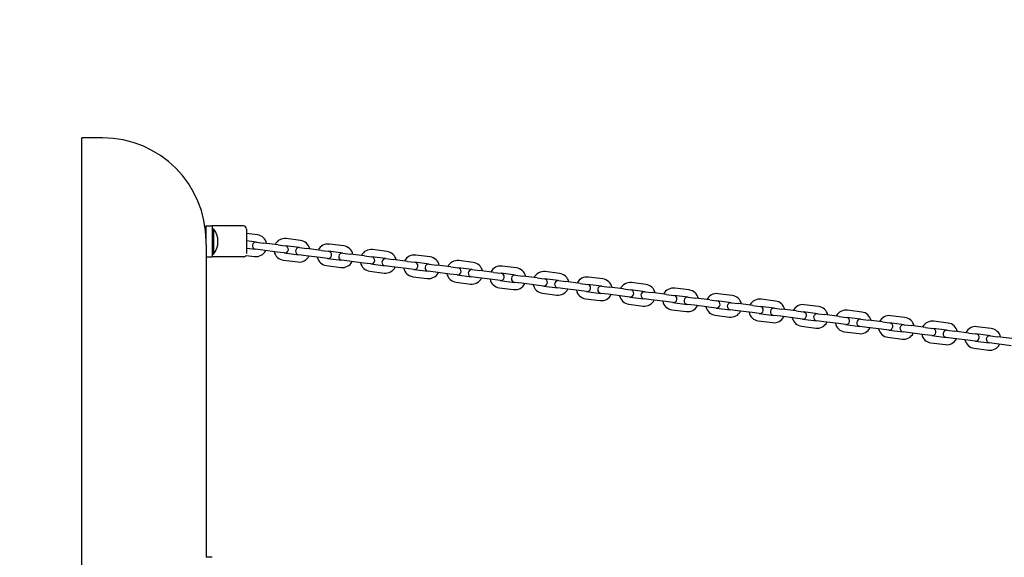
# Model space of a CAD drawing. Extents: x -9205 to 10605, y -6505 to 5105.
# Drawn here: x -6966 to -6016, y 45 to 564 of the extents above; entities that cross this region are included whole.
import ezdxf

# ---------------------------------------------------------------- set-up
doc = ezdxf.new("R2010")
doc.units = 0
doc.header["$MEASUREMENT"] = 0
doc.linetypes.add('VERDECKT', pattern=[0.375, 0.25, -0.125])
doc.layers.add('K', color=7, linetype='CONTINUOUS', lineweight=30)
doc.layers.add('SICHERHEIT', color=1, linetype='VERDECKT')

msp = doc.modelspace()

# ---------------------------------------------------------------- linework, layer by layer
at = {"layer": 'K'}
for p, q in [((-6906.141, -318.187), (-6906.141, 450.011)), ((-6886.141, 450.011), (-6906.141, 450.011)), ((-6786.141, 347.142), (-6786.141, 365.011)), ((-6786.141, 365.011), (-6780.141, 365.011)), ((-6780.141, 365.011), (-6780.141, 335.011)), ((-6750.141, 365.011), (-6780.141, 365.011)), ((-6780.141, 362.241), (-6779.056, 362.241)), ((-6779.056, 362.241), (-6779.056, 337.741)), ((-6747.141, 362.011), (-6747.141, 338.425)), ((-6736.596, 356.313), (-6747.141, 357.66)), ((-6694.934, 350.994), (-6708.821, 352.767)), ((-6786.141, 347.142), (-6786.141, 45.011)), ((-6737.482, 349.37), (-6747.141, 350.603)), ((-6747.141, 343.546), (-6738.369, 342.426)), ((-6731.425, 341.54), (-6738.369, 342.426)), ((-6737.482, 349.37), (-6730.539, 348.483)), ((-6716.652, 346.71), (-6730.539, 348.483)), ((-6716.652, 346.71), (-6709.708, 345.823)), ((-6695.821, 344.05), (-6709.708, 345.823)), ((-6695.821, 344.05), (-6688.877, 343.164)), ((-6674.99, 341.39), (-6688.877, 343.164)), ((-6653.272, 345.674), (-6667.16, 347.447)), ((-6611.611, 340.354), (-6625.498, 342.128)), ((-6786.141, 335.011), (-6780.141, 335.011)), ((-6780.141, 337.741), (-6779.056, 337.741)), ((-6780.141, 335.011), (-6780.141, 335.011)), ((-6750.141, 335.011), (-6780.141, 335.011)), ((-6747.527, 336.539), (-6739.256, 335.483)), ((-6717.538, 339.766), (-6731.425, 341.54)), ((-6710.595, 338.88), (-6717.538, 339.766)), ((-6710.595, 338.88), (-6696.707, 337.107)), ((-6689.764, 336.22), (-6696.707, 337.107)), ((-6675.876, 334.447), (-6689.764, 336.22)), ((-6668.933, 333.56), (-6675.876, 334.447)), ((-6674.99, 341.39), (-6668.046, 340.504)), ((-6668.933, 333.56), (-6655.046, 331.787)), ((-6654.159, 338.73), (-6668.046, 340.504)), ((-6654.159, 338.73), (-6647.215, 337.844)), ((-6633.328, 336.071), (-6647.215, 337.844)), ((-6633.328, 336.071), (-6626.384, 335.184)), ((-6612.497, 333.411), (-6626.384, 335.184)), ((-6612.497, 333.411), (-6605.554, 332.524)), ((-6569.949, 335.035), (-6583.836, 336.808)), ((-6711.481, 331.936), (-6697.594, 330.163)), ((-6669.819, 326.616), (-6655.932, 324.843)), ((-6648.102, 330.9), (-6655.046, 331.787)), ((-6634.215, 329.127), (-6648.102, 330.9)), ((-6627.271, 328.24), (-6634.215, 329.127)), ((-6627.271, 328.24), (-6613.384, 326.467)), ((-6606.44, 325.581), (-6613.384, 326.467)), ((-6592.553, 323.807), (-6606.44, 325.581)), ((-6591.666, 330.751), (-6605.554, 332.524)), ((-6585.609, 322.921), (-6592.553, 323.807)), ((-6591.666, 330.751), (-6584.723, 329.864)), ((-6570.835, 328.091), (-6584.723, 329.864)), ((-6570.835, 328.091), (-6563.892, 327.205)), ((-6550.005, 325.431), (-6563.892, 327.205)), ((-6550.005, 325.431), (-6543.061, 324.545)), ((-6529.174, 322.771), (-6543.061, 324.545)), ((-6528.287, 329.715), (-6542.174, 331.488)), ((-6486.625, 324.395), (-6500.513, 326.169)), ((-6628.158, 321.297), (-6614.27, 319.524)), ((-6586.496, 315.977), (-6572.609, 314.204)), ((-6585.609, 322.921), (-6571.722, 321.148)), ((-6564.778, 320.261), (-6571.722, 321.148)), ((-6550.891, 318.488), (-6564.778, 320.261)), ((-6543.948, 317.601), (-6550.891, 318.488)), ((-6543.948, 317.601), (-6530.06, 315.828)), ((-6523.117, 314.941), (-6530.06, 315.828)), ((-6529.174, 322.771), (-6522.23, 321.885)), ((-6509.229, 313.168), (-6523.117, 314.941)), ((-6508.343, 320.112), (-6522.23, 321.885)), ((-6508.343, 320.112), (-6501.399, 319.225)), ((-6487.512, 317.452), (-6501.399, 319.225)), ((-6487.512, 317.452), (-6480.568, 316.565)), ((-6466.681, 314.792), (-6480.568, 316.565)), ((-6466.681, 314.792), (-6459.737, 313.905)), ((-6445.85, 312.132), (-6459.737, 313.905)), ((-6444.964, 319.076), (-6458.851, 320.849)), ((-6403.302, 313.756), (-6417.189, 315.529)), ((-6544.834, 310.657), (-6530.947, 308.884)), ((-6502.286, 312.281), (-6509.229, 313.168)), ((-6503.172, 305.338), (-6489.285, 303.565)), ((-6502.286, 312.281), (-6488.399, 310.508)), ((-6481.455, 309.622), (-6488.399, 310.508)), ((-6467.568, 307.848), (-6481.455, 309.622)), ((-6460.624, 306.962), (-6467.568, 307.848)), ((-6460.624, 306.962), (-6446.737, 305.189)), ((-6439.793, 304.302), (-6446.737, 305.189)), ((-6445.85, 312.132), (-6438.907, 311.246)), ((-6425.906, 302.529), (-6439.793, 304.302)), ((-6425.019, 309.472), (-6438.907, 311.246)), ((-6425.019, 309.472), (-6418.076, 308.586)), ((-6404.188, 306.813), (-6418.076, 308.586)), ((-6404.188, 306.813), (-6397.245, 305.926)), ((-6383.358, 304.153), (-6397.245, 305.926)), ((-6383.358, 304.153), (-6376.414, 303.266)), ((-6361.64, 308.436), (-6375.527, 310.21)), ((-6319.978, 303.117), (-6333.866, 304.89)), ((-6461.511, 300.018), (-6447.623, 298.245)), ((-6418.962, 301.642), (-6425.906, 302.529)), ((-6419.849, 294.698), (-6405.962, 292.925)), ((-6418.962, 301.642), (-6405.075, 299.869)), ((-6398.131, 298.982), (-6405.075, 299.869)), ((-6384.244, 297.209), (-6398.131, 298.982)), ((-6377.301, 296.322), (-6384.244, 297.209)), ((-6377.301, 296.322), (-6363.413, 294.549)), ((-6362.527, 301.493), (-6376.414, 303.266)), ((-6362.527, 301.493), (-6355.583, 300.606)), ((-6341.696, 298.833), (-6355.583, 300.606)), ((-6341.696, 298.833), (-6334.752, 297.946)), ((-6320.865, 296.173), (-6334.752, 297.946)), ((-6320.865, 296.173), (-6313.921, 295.287)), ((-6300.034, 293.513), (-6313.921, 295.287)), ((-6278.317, 297.797), (-6292.204, 299.57)), ((-6378.187, 289.379), (-6364.3, 287.606)), ((-6356.47, 293.663), (-6363.413, 294.549)), ((-6342.582, 291.889), (-6356.47, 293.663)), ((-6335.639, 291.003), (-6342.582, 291.889)), ((-6335.639, 291.003), (-6321.752, 289.23)), ((-6314.808, 288.343), (-6321.752, 289.23)), ((-6300.921, 286.57), (-6314.808, 288.343)), ((-6293.977, 285.683), (-6300.921, 286.57)), ((-6300.034, 293.513), (-6293.09, 292.627)), ((-6293.977, 285.683), (-6280.09, 283.91)), ((-6279.203, 290.854), (-6293.09, 292.627)), ((-6279.203, 290.854), (-6272.26, 289.967)), ((-6258.372, 288.194), (-6272.26, 289.967)), ((-6258.372, 288.194), (-6251.429, 287.307)), ((-6237.541, 285.534), (-6251.429, 287.307)), ((-6236.655, 292.477), (-6250.542, 294.251)), ((-6237.541, 285.534), (-6230.598, 284.647)), ((-6194.993, 287.158), (-6208.88, 288.931)), ((-6194.993, 287.158), (-6208.88, 288.931)), ((-6336.525, 284.059), (-6322.638, 282.286)), ((-6294.864, 278.74), (-6280.976, 276.966)), ((-6273.146, 283.023), (-6280.09, 283.91)), ((-6259.259, 281.25), (-6273.146, 283.023)), ((-6252.315, 280.363), (-6259.259, 281.25)), ((-6252.315, 280.363), (-6238.428, 278.59)), ((-6231.484, 277.704), (-6238.428, 278.59)), ((-6217.597, 275.93), (-6231.484, 277.704)), ((-6216.711, 282.874), (-6230.598, 284.647)), ((-6210.654, 275.044), (-6217.597, 275.93)), ((-6216.711, 282.874), (-6209.767, 281.987)), ((-6195.88, 280.214), (-6209.767, 281.987)), ((-6195.88, 280.214), (-6209.767, 281.987)), ((-6195.88, 280.214), (-6188.936, 279.328)), ((-6195.88, 280.214), (-6188.936, 279.328)), ((-6175.049, 277.554), (-6188.936, 279.328)), ((-6175.049, 277.554), (-6188.936, 279.328)), ((-6175.049, 277.554), (-6168.105, 276.668)), ((-6175.049, 277.554), (-6168.105, 276.668)), ((-6154.218, 274.895), (-6168.105, 276.668)), ((-6153.331, 281.838), (-6167.219, 283.611)), ((-6111.67, 276.519), (-6125.557, 278.292)), ((-6253.202, 273.42), (-6239.315, 271.647)), ((-6211.54, 268.1), (-6197.653, 266.327)), ((-6211.54, 268.1), (-6197.653, 266.327)), ((-6210.654, 275.044), (-6196.766, 273.271)), ((-6210.654, 275.044), (-6196.766, 273.271)), ((-6189.823, 272.384), (-6196.766, 273.271)), ((-6189.823, 272.384), (-6196.766, 273.271)), ((-6175.935, 270.611), (-6189.823, 272.384)), ((-6175.935, 270.611), (-6189.823, 272.384)), ((-6168.992, 269.724), (-6175.935, 270.611)), ((-6168.992, 269.724), (-6175.935, 270.611)), ((-6168.992, 269.724), (-6155.105, 267.951)), ((-6148.161, 267.064), (-6155.105, 267.951)), ((-6154.218, 274.895), (-6147.274, 274.008)), ((-6134.274, 265.291), (-6148.161, 267.064)), ((-6133.387, 272.235), (-6147.274, 274.008)), ((-6133.387, 272.235), (-6126.443, 271.348)), ((-6112.556, 269.575), (-6126.443, 271.348)), ((-6112.556, 269.575), (-6105.613, 268.688)), ((-6091.725, 266.915), (-6105.613, 268.688)), ((-6091.725, 266.915), (-6084.782, 266.028)), ((-6070.008, 271.199), (-6083.895, 272.972)), ((-6028.346, 265.879), (-6042.233, 267.652)), ((-6169.878, 262.781), (-6155.991, 261.007)), ((-6127.33, 264.404), (-6134.274, 265.291)), ((-6128.217, 257.461), (-6114.329, 255.688)), ((-6127.33, 264.404), (-6113.443, 262.631)), ((-6106.499, 261.745), (-6113.443, 262.631)), ((-6092.612, 259.971), (-6106.499, 261.745)), ((-6085.668, 259.085), (-6092.612, 259.971)), ((-6085.668, 259.085), (-6071.781, 257.312)), ((-6070.894, 264.255), (-6084.782, 266.028)), ((-6064.837, 256.425), (-6071.781, 257.312)), ((-6070.894, 264.255), (-6063.951, 263.369)), ((-6050.064, 261.595), (-6063.951, 263.369)), ((-6050.064, 261.595), (-6043.12, 260.709)), ((-6029.233, 258.936), (-6043.12, 260.709)), ((-6029.233, 258.936), (-6022.289, 258.049)), ((-6008.402, 256.276), (-6022.289, 258.049)), ((-6086.555, 252.141), (-6072.668, 250.368)), ((-6050.95, 254.652), (-6064.837, 256.425)), ((-6044.007, 253.765), (-6050.95, 254.652)), ((-6044.007, 253.765), (-6030.119, 251.992)), ((-6023.176, 251.105), (-6030.119, 251.992)), ((-6009.288, 249.332), (-6023.176, 251.105)), ((-6044.893, 246.822), (-6031.006, 245.048)), ((-6780.141, 45.012), (-6786.141, 45.012)), ((-6780.141, 45.012), (-6780.141, 45.011))]:
    msp.add_line(p, q, dxfattribs=at)
for centre, radius, start, end in [((-6886.141, 350.011), 100, 0, 90), ((-6793.841, 349.991), 19.2, 320.355604, 39.644396), ((-6750.141, 362.011), 3, 0, 90), ((-6737.926, 345.898), 10.5, 12.194673, 82.723452), ((-6710.151, 342.352), 10.5, 82.723452, 153.252232), ((-6737.926, 345.898), 3.5, 82.723452, 262.723452), ((-6710.151, 342.352), 3.5, 262.723452, 82.723452), ((-6696.264, 340.578), 3.5, 82.723452, 262.723452), ((-6696.264, 340.578), 10.5, 12.194673, 82.723452), ((-6668.489, 337.032), 10.5, 82.723452, 153.252232), ((-6654.602, 335.259), 10.5, 12.194673, 82.723452), ((-6626.828, 331.712), 10.5, 82.723452, 153.252232), ((-6750.141, 338.011), 3, 270, 330.602497), ((-6737.926, 345.898), 10.5, 262.723452, 333.252232), ((-6710.151, 342.352), 10.5, 192.194673, 262.723452), ((-6696.264, 340.578), 10.5, 262.723452, 333.252232), ((-6668.489, 337.032), 10.5, 192.194673, 262.723452), ((-6668.489, 337.032), 3.5, 262.723452, 82.723452), ((-6654.602, 335.259), 3.5, 82.723452, 262.723452), ((-6626.828, 331.712), 3.5, 262.723452, 82.723452), ((-6612.94, 329.939), 3.5, 82.723452, 262.723452), ((-6612.94, 329.939), 10.5, 12.194673, 82.723452), ((-6585.166, 326.393), 10.5, 82.723452, 153.252232), ((-6571.279, 324.619), 10.5, 12.194673, 82.723452), ((-6654.602, 335.259), 10.5, 262.723452, 333.252232), ((-6626.828, 331.712), 10.5, 192.194673, 262.723452), ((-6612.94, 329.939), 10.5, 262.723452, 333.252232), ((-6585.166, 326.393), 10.5, 192.194673, 262.723452), ((-6585.166, 326.393), 3.5, 262.723452, 82.723452), ((-6571.279, 324.619), 3.5, 82.723452, 262.723452), ((-6543.504, 321.073), 10.5, 82.723452, 153.252232), ((-6543.504, 321.073), 3.5, 262.723452, 82.723452), ((-6529.617, 319.3), 10.5, 12.194673, 82.723452), ((-6501.842, 315.753), 10.5, 82.723452, 153.252232), ((-6487.955, 313.98), 10.5, 12.194673, 82.723452), ((-6571.279, 324.619), 10.5, 262.723452, 333.252232), ((-6543.504, 321.073), 10.5, 192.194673, 262.723452), ((-6529.617, 319.3), 3.5, 82.723452, 262.723452), ((-6529.617, 319.3), 10.5, 262.723452, 333.252232), ((-6501.842, 315.753), 3.5, 262.723452, 82.723452), ((-6487.955, 313.98), 3.5, 82.723452, 262.723452), ((-6460.181, 310.434), 10.5, 82.723452, 153.252232), ((-6460.181, 310.434), 3.5, 262.723452, 82.723452), ((-6446.293, 308.66), 10.5, 12.194673, 82.723452), ((-6418.519, 305.114), 10.5, 82.723452, 153.252232), ((-6404.632, 303.341), 10.5, 12.194673, 82.723452), ((-6501.842, 315.753), 10.5, 192.194673, 262.723452), ((-6487.955, 313.98), 10.5, 262.723452, 333.252232), ((-6460.181, 310.434), 10.5, 192.194673, 262.723452), ((-6446.293, 308.66), 3.5, 82.723452, 262.723452), ((-6418.519, 305.114), 3.5, 262.723452, 82.723452), ((-6404.632, 303.341), 3.5, 82.723452, 262.723452), ((-6376.857, 299.794), 10.5, 82.723452, 153.252232), ((-6362.97, 298.021), 10.5, 12.194673, 82.723452), ((-6335.196, 294.475), 10.5, 82.723452, 153.252232), ((-6446.293, 308.66), 10.5, 262.723452, 333.252232), ((-6418.519, 305.114), 10.5, 192.194673, 262.723452), ((-6404.632, 303.341), 10.5, 262.723452, 333.252232), ((-6376.857, 299.794), 10.5, 192.194673, 262.723452), ((-6376.857, 299.794), 3.5, 262.723452, 82.723452), ((-6362.97, 298.021), 3.5, 82.723452, 262.723452), ((-6335.196, 294.475), 3.5, 262.723452, 82.723452), ((-6321.308, 292.701), 3.5, 82.723452, 262.723452), ((-6321.308, 292.701), 10.5, 12.194673, 82.723452), ((-6293.534, 289.155), 10.5, 82.723452, 153.252232), ((-6279.647, 287.382), 10.5, 12.194673, 82.723452), ((-6362.97, 298.021), 10.5, 262.723452, 333.252232), ((-6335.196, 294.475), 10.5, 192.194673, 262.723452), ((-6321.308, 292.701), 10.5, 262.723452, 333.252232), ((-6293.534, 289.155), 10.5, 192.194673, 262.723452), ((-6293.534, 289.155), 3.5, 262.723452, 82.723452), ((-6279.647, 287.382), 3.5, 82.723452, 262.723452), ((-6251.872, 283.835), 10.5, 82.723452, 153.252232), ((-6251.872, 283.835), 3.5, 262.723452, 82.723452), ((-6237.985, 282.062), 3.5, 82.723452, 262.723452), ((-6237.985, 282.062), 10.5, 12.194673, 82.723452), ((-6210.21, 278.516), 10.5, 82.723452, 153.252232), ((-6210.21, 278.516), 10.5, 82.723452, 153.252232), ((-6196.323, 276.742), 10.5, 12.194673, 82.723452), ((-6196.323, 276.742), 10.5, 12.194673, 82.723452), ((-6279.647, 287.382), 10.5, 262.723452, 333.252232), ((-6251.872, 283.835), 10.5, 192.194673, 262.723452), ((-6237.985, 282.062), 10.5, 262.723452, 333.252232), ((-6210.21, 278.516), 10.5, 192.194673, 262.723452), ((-6210.21, 278.516), 10.5, 192.194673, 262.723452), ((-6210.21, 278.516), 3.5, 262.723452, 82.723452), ((-6196.323, 276.742), 3.5, 82.723452, 262.723452), ((-6196.323, 276.742), 3.5, 82.723452, 262.723452), ((-6168.549, 273.196), 10.5, 82.723452, 153.252232), ((-6168.549, 273.196), 3.5, 262.723452, 82.723452), ((-6168.549, 273.196), 3.5, 262.723452, 82.723452), ((-6154.661, 271.423), 10.5, 12.194673, 82.723452), ((-6126.887, 267.876), 10.5, 82.723452, 153.252232), ((-6113, 266.103), 10.5, 12.194673, 82.723452), ((-6196.323, 276.742), 10.5, 262.723452, 333.252232), ((-6196.323, 276.742), 10.5, 262.723452, 333.252232), ((-6168.549, 273.196), 10.5, 192.194673, 262.723452), ((-6154.661, 271.423), 3.5, 82.723452, 262.723452), ((-6154.661, 271.423), 10.5, 262.723452, 333.252232), ((-6126.887, 267.876), 3.5, 262.723452, 82.723452), ((-6113, 266.103), 3.5, 82.723452, 262.723452), ((-6085.225, 262.557), 10.5, 82.723452, 153.252232), ((-6071.338, 260.783), 10.5, 12.194673, 82.723452), ((-6043.563, 257.237), 10.5, 82.723452, 153.252232), ((-6126.887, 267.876), 10.5, 192.194673, 262.723452), ((-6113, 266.103), 10.5, 262.723452, 333.252232), ((-6085.225, 262.557), 10.5, 192.194673, 262.723452), ((-6085.225, 262.557), 3.5, 262.723452, 82.723452), ((-6071.338, 260.783), 3.5, 82.723452, 262.723452), ((-6043.563, 257.237), 3.5, 262.723452, 82.723452), ((-6029.676, 255.464), 3.5, 82.723452, 262.723452), ((-6029.676, 255.464), 10.5, 12.194673, 82.723452), ((-6071.338, 260.783), 10.5, 262.723452, 333.252232), ((-6043.563, 257.237), 10.5, 192.194673, 262.723452), ((-6029.676, 255.464), 10.5, 262.723452, 333.252232)]:
    msp.add_arc(centre, radius, start, end, dxfattribs=at)
at = {"layer": 'SICHERHEIT', "color": 3, "ltscale": 2000}
msp.add_arc((-4100.012, 0.011), 4905.179, 33.295201, 326.704799, dxfattribs=at)

doc.saveas('drawing.dxf')
